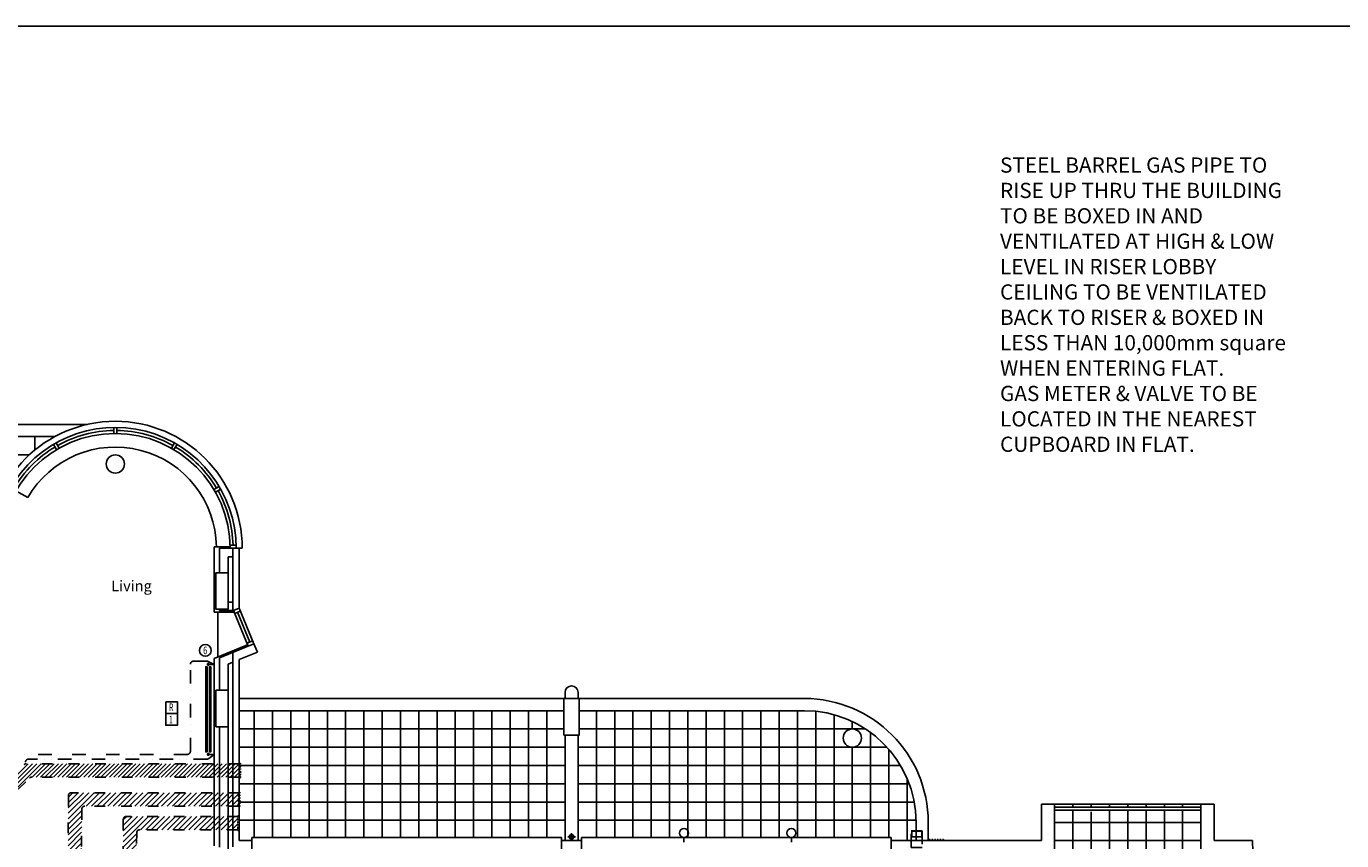
# Model space of a CAD drawing. Extents: x 10418 to 178157, y -105621 to 172.
# Drawn here: x 37835 to 59421, y -79310 to -65941 of the extents above; entities that cross this region are included whole.
import ezdxf

# ---------------------------------------------------------------- set-up
doc = ezdxf.new("R2010")
doc.units = 0
doc.header["$LTSCALE"] = 35
doc.header["$MEASUREMENT"] = 0
for name, pattern in [('BORDER2', [22.224999999999998, 6.35, -3.175, 6.35, -3.175, 0, -3.175]), ('DIVIDE', [1.25, 0.5, -0.25, 0, -0.25, 0, -0.25]), ('DIVIDE2', [15.875, 6.35, -3.175, 0, -3.175, 0, -3.175])]:
    doc.linetypes.add(name, pattern=pattern)
for name, color, linetype in [('0GAS', 43, 'DIVIDE2'), ('0HTG', 1, 'DIVIDE2'), ('0MTEXT', 7, 'CONTINUOUS'), ('0RAD-REF', 7, 'CONTINUOUS'), ('0TITLE', 3, 'CONTINUOUS'), ('0VENT', 3, 'DIVIDE'), ('19', 7, 'CONTINUOUS'), ('24', 7, 'CONTINUOUS'), ('27', 7, 'CONTINUOUS'), ('29', 7, 'CONTINUOUS'), ('31', 7, 'CONTINUOUS'), ('46', 7, 'CONTINUOUS'), ('EL-LIGHTING-PLAN', 7, 'CONTINUOUS'), ('PB-HEATING-ELEV', 7, 'CONTINUOUS'), ('PB-HEATING-PLAN', 7, 'CONTINUOUS'), ('RM_TEXT', 2, 'CONTINUOUS'), ('RWP', 1, 'CONTINUOUS'), ('SERVICE00', 7, 'CONTINUOUS'), ('STRUCT', 4, 'CONTINUOUS'), ('TERRACE_PAVING', 8, 'CONTINUOUS')]:
    doc.layers.add(name, color=color, linetype=linetype)
doc.styles.add('ROMANS', font='simplex.shx', dxfattribs={"height": 250})
doc.styles.add('STYLE1', font='romans.shx', dxfattribs={"width": 0.7, "height": 125})

# ---------------------------------------------------------------- blocks, each defined once
blk = doc.blocks.new('75RWP')
at = {"layer": 'RWP', "color": 7}
for p, q in [((-62.5, 0), (62.5, 0)), ((0, 62.5), (0, -62.5))]:
    blk.add_line(p, q, dxfattribs=at)
at = {"layer": 'RWP'}
blk.add_circle((0, 0), 37.5, dxfattribs=at)
blk = doc.blocks.new('WALLIGHT')
at = {"layer": 'EL-LIGHTING-PLAN'}
blk.add_line((75, 0, 1850), (0, 0, 1850), dxfattribs=at)
blk.add_circle((150, -9.188613411814652e-15, 1850), 75, dxfattribs=at)
blk = doc.blocks.new('RAD-DOUB')
at = {"layer": 'PB-HEATING-ELEV'}
for points in [[(-12.69999999999999, -30), (12.69999999999999, -30), (12.69999999999999, -30, 25.40000000000001), (-12.7, -30, 25.40000000000001)], [(-12.69999999999999, -50), (-12.7, -50, 25.40000000000001), (-12.7, -30, 25.40000000000001), (-12.69999999999999, -30)], [(-12.7, -50, 25.40000000000001), (-12.7, -30, 25.40000000000001), (12.69999999999997, -30, 25.40000000000001), (12.69999999999999, -50, 25.40000000000001)], [(12.69999999999999, -50), (12.69999999999997, -50, 25.40000000000001), (12.69999999999997, -30, 25.40000000000001), (12.69999999999999, -30)], [(-12.69999999999999, -50), (12.69999999999999, -50), (12.69999999999999, -50, 25.40000000000001), (-12.7, -50, 25.40000000000001)], [(-12.7, -110, 25.40000000000001), (-12.7, -90, 25.40000000000001), (12.69999999999997, -90, 25.40000000000001), (12.69999999999999, -110, 25.40000000000001)], [(-12.69999999999999, -110), (-12.7, -110, 25.40000000000001), (-12.7, -90, 25.40000000000001), (-12.69999999999999, -90)], [(-12.69999999999999, -90), (12.69999999999999, -90), (12.69999999999999, -90, 25.40000000000001), (-12.7, -90, 25.40000000000001)], [(12.69999999999999, -110), (12.69999999999997, -110, 25.40000000000001), (12.69999999999997, -90, 25.40000000000001), (12.69999999999999, -90)], [(-12.69999999999999, -110), (12.69999999999999, -110), (12.69999999999999, -110, 25.40000000000001), (-12.7, -110, 25.40000000000001)]]:
    blk.add_3dface(points, dxfattribs=at)
at = {"layer": 'PB-HEATING-PLAN', "linetype": 'CONTINUOUS'}
for p, q in [((-12.69999999999999, -30), (12.69999999999999, -30)), ((-12.69999999999999, -50), (-12.69999999999999, -30)), ((12.69999999999999, -30), (12.69999999999999, -50)), ((12.69999999999999, -50), (-12.69999999999999, -50)), ((-12.69999999999999, -110), (-12.69999999999999, -90)), ((-12.69999999999999, -90), (12.69999999999999, -90)), ((12.69999999999999, -90), (12.69999999999999, -110)), ((12.69999999999999, -110), (-12.69999999999999, -110))]:
    blk.add_line(p, q, dxfattribs=at)
at = {"layer": 'PB-HEATING-PLAN', "color": 3}
for p, q in [((-12.69999999999999, -40), (12.69999999999999, -40)), ((-12.69999999999999, -100), (12.69999999999999, -100))]:
    blk.add_line(p, q, dxfattribs=at)

msp = doc.modelspace()

# ---------------------------------------------------------------- hatches: boundary and pattern name
at = {"layer": '0VENT'}
h = msp.add_hatch(dxfattribs=at)
h.set_pattern_fill('ANSI31', color=256, scale=400, style=0)
h.set_pattern_definition([(45, (40490.31681876964, -10508.25420811345), (-35.35533905932737, 35.35533905932738), [])])
h.paths.add_polyline_path([(41329.22721586114, -78034.6439704249), (41348.17207775003, -78034.6439704249), (41348.17207775003, -78278.8579838822), (41329.22721586114, -78278.8579838822)])
edge = h.paths.add_edge_path()
edge.add_line((36708.97098875044, -78873.58903279451), (36708.97098875043, -79093.58903279451))
edge.add_line((36708.97098875044, -78873.58903279451), (36954.45821386922, -78873.58903279451))
edge.add_line((36708.97098875043, -79093.58903279451), (37044.65795412171, -79093.58903279451))
edge.add_arc((37044.65795412171, -79043.58903279451), 50, 270, 314.5871424946001)
edge.add_arc((36954.45821386922, -78823.58903279451), 50, 270, 314.5871424946001)
edge.add_line((36989.55787649624, -78859.19821255858), (37800.83323491623, -78059.53106024457))
edge.add_line((37079.75761674873, -79079.19821255856), (37891.03297516871, -78279.53106024457))
edge.add_arc((37835.93289754326, -78095.14024000862), 50, 90.00000000000018, 134.5871424946)
edge.add_arc((37926.13263779574, -78315.14024000862), 50, 90.00000000000018, 134.5871424945998)
edge.add_line((41327.73223528749, -78265.14024000861), (37926.13263779574, -78265.14024000862))
edge.add_line((41327.73223528749, -78045.14024000861), (37835.93289754326, -78045.14024000862))
h = msp.add_hatch(dxfattribs=at)
h.set_pattern_fill('ANSI31', color=256, scale=500, style=0)
h.set_pattern_definition([(45, (-49088.51385798567, -98059.26779657103), (-44.19417382415921, 44.19417382415922), [])])
edge = h.paths.add_edge_path()
edge.add_arc((38575.82318196184, -78571.81871669985), 50, 90, 180)
edge.add_line((38525.82318196184, -78571.81871669985), (38484.19107112772, -85310.65785151221))
edge.add_line((38484.19107112772, -85310.65785151221), (38704.19107112772, -85310.65785151221))
edge.add_line((38704.19107112772, -85310.65785151221), (38745.82318196184, -78791.81871669985))
edge.add_arc((38795.82318196184, -78791.81871669985), 50, 90, 180, ccw=False)
edge.add_line((38795.82318196184, -78741.81871669985), (41319.24203810579, -78741.81871669985))
edge.add_line((41319.24203810579, -78741.81871669985), (41319.24203810579, -78521.81871669985))
edge.add_line((41319.24203810579, -78521.81871669985), (38575.82318196184, -78521.81871669985))
h = msp.add_hatch(dxfattribs=at)
h.set_pattern_fill('ANSI31', color=256, scale=500, style=0)
h.set_pattern_definition([(45, (-48464.2909454357, -98447.39621465899), (-44.19417382415921, 44.19417382415922), [])])
edge = h.paths.add_edge_path()
edge.add_arc((39476.91790447122, -78959.94713478781), 50, 90, 180)
edge.add_line((39426.91790447122, -78959.94713478781), (39385.2857936371, -83587.73741417624))
edge.add_line((39385.2857936371, -83587.73741417624), (39605.2857936371, -83587.73741417624))
edge.add_line((39605.2857936371, -83587.73741417624), (39646.91790447122, -79179.94713478781))
edge.add_arc((39696.91790447122, -79179.94713478781), 50, 90, 180, ccw=False)
edge.add_line((39696.91790447122, -79129.94713478781), (41305.37035307771, -79129.94713478781))
edge.add_line((41305.37035307771, -79129.94713478781), (41305.37035307771, -78909.94713478781))
edge.add_line((41305.37035307771, -78909.94713478781), (39476.91790447122, -78909.94713478781))

# ---------------------------------------------------------------- linework, layer by layer
at = {"layer": '0HTG'}
for p, q in [((40527.08698451577, -77843.06842867109), (40527.08698451577, -76412.32822326395)), ((40796.89970578456, -76362.32822326395), (40577.08698451577, -76362.32822326395)), ((40917.48314376446, -76414.74685014183), (40818.53636103615, -76367.2521192894)), ((40835.78553125335, -76414.74685014183), (40917.48314376446, -76414.74685014183)), ((40477.08698451577, -77893.06842867109), (37803.83521473466, -77893.06842867109)), ((40917.48314376446, -77893.14986901707), (40828.68147229937, -77960.20871426644)), ((40835.78553125335, -77893.14986901707), (40917.48314376446, -77893.14986901707)), ((40798.55004499562, -77970.30762294504), (37870.64111113606, -77970.30762294504))]:
    msp.add_line(p, q, dxfattribs=at)
at = {"layer": '0HTG', "const_width": 7.5}
for points in [[(40921.23314376446, -76414.74685014183, -1), (40913.73314376446, -76414.74685014183, -1)], [(40921.23314376446, -77893.14986901707, 1), (40913.73314376446, -77893.14986901707, 1)]]:
    msp.add_lwpolyline(points, format="xyb", close=True, dxfattribs=at)
at = {"layer": '0HTG', "color": 7, "linetype": 'BORDER2'}
for points in [[(52358.33086810057, -79421.3801270464), (52358.33086810057, -79146.0108426302), (52538.25157851595, -79146.0108426302), (52538.25157851595, -79421.3801270464)], [(52364.99302913563, -79246.62654270531), (52364.99302913563, -79154.83683959235), (52530.80240223798, -79154.83683959235), (52530.80240223798, -79246.62654270531)]]:
    msp.add_lwpolyline(points, close=True, dxfattribs=at)
at = {"layer": '0HTG'}
for centre in [(40820.78553125335, -76414.74685014183), (40820.78553125335, -77893.14986901707)]:
    msp.add_circle(centre, 15, dxfattribs=at)
for centre, start, end in [((40577.08698451577, -76412.32822326395), 90, 180), ((40796.89970578456, -76412.32822326395), 64.35886468684384, 90), ((40477.08698451577, -77843.06842867109), 270, 0), ((37870.64111113606, -78020.30762294504), 90, 179.9999999999999), ((40798.55004499562, -77920.30762294504), 270, 307.0583862610137)]:
    msp.add_arc(centre, 50, start, end, dxfattribs=at)
at = {"layer": '0MTEXT'}
msp.add_circle((40772.39066084765, -76186.07374310256), 96.80522053762374, dxfattribs=at)
at = {"layer": '0RAD-REF'}
msp.add_line((40122.94267261057, -77222.52965123547), (40313.82977400493, -77222.52965123547), dxfattribs=at)
msp.add_lwpolyline([(40122.94267261057, -77029.74791115511), (40313.82977400493, -77029.74791115511), (40313.82977400493, -77413.38253173904), (40122.94267261057, -77413.38253173904)], close=True, dxfattribs=at)
at = {"layer": '0TITLE', "color": 0, "linetype": 'CONTINUOUS'}
msp.add_lwpolyline([(67118.00147479097, -65940.7381670494), (10418.00147479097, -65940.7381670494), (10418.00147479097, -105620.7381670494), (67118.00147479097, -105620.7381670494)], close=True, dxfattribs=at)
at = {"layer": '0VENT', "ltscale": 10}
for p, q in [((41327.73223528749, -78045.14024000861), (37835.93289754326, -78045.14024000862)), ((37079.75761674873, -79079.19821255856), (37891.03297516871, -78279.53106024457)), ((41327.73223528749, -78265.14024000861), (37926.13263779574, -78265.14024000862)), ((38525.82318196184, -78571.81871669985), (38484.19107112772, -85310.65785151221)), ((41319.24203810579, -78521.81871669985), (38575.82318196184, -78521.81871669985)), ((41319.24203810579, -78741.81871669985), (38795.82318196184, -78741.81871669985)), ((38745.82318196184, -78791.81871669985), (38704.19107112772, -85310.65785151221)), ((39426.91790447122, -78959.94713478781), (39385.2857936371, -83587.73741417624)), ((41305.37035307771, -78909.94713478781), (39476.91790447122, -78909.94713478781)), ((39646.91790447122, -79179.94713478781), (39605.2857936371, -83587.73741417624)), ((41305.37035307771, -79129.94713478781), (39696.91790447122, -79129.94713478781))]:
    msp.add_line(p, q, dxfattribs=at)
at = {"layer": '0VENT'}
for p, q in [((41327.73223528749, -78045.14024000861), (41327.73223528749, -78265.14024000861)), ((41327.73223528749, -78045.14024000861), (41327.73223528749, -78265.14024000861)), ((41319.24203810579, -78521.81871669985), (41319.24203810579, -78741.81871669985)), ((41305.37035307771, -78909.94713478781), (41305.37035307771, -79129.94713478781))]:
    msp.add_line(p, q, dxfattribs=at)
for points in [[(41329.22721586114, -78034.6439704249), (41348.17207775003, -78034.6439704249), (41348.17207775003, -78278.8579838822), (41329.22721586114, -78278.8579838822)], [(41329.22721586114, -78034.6439704249), (41348.17207775003, -78034.6439704249), (41348.17207775003, -78278.8579838822), (41329.22721586114, -78278.8579838822)], [(41320.73701867944, -78511.32244711615), (41339.68188056833, -78511.32244711615), (41339.68188056833, -78755.53646057345), (41320.73701867944, -78755.53646057345)], [(41306.86533365137, -78899.45086520411), (41325.81019554025, -78899.45086520411), (41325.81019554025, -79143.66487866141), (41306.86533365137, -79143.66487866141)], [(52886.38638577348, -79292.44593661524), (52649.47550163156, -79292.44593661524), (52649.47550163156, -79308.41663461424), (52886.38638577348, -79308.41663461424)]]:
    msp.add_lwpolyline(points, close=True, dxfattribs=at)
at = {"layer": '0VENT', "ltscale": 10}
for centre, start, end in [((37835.93289754326, -78095.14024000862), 90.00000000000018, 134.5871424946), ((37926.13263779574, -78315.14024000862), 90.00000000000018, 134.5871424945998), ((38575.82318196184, -78571.81871669985), 90, 180), ((38795.82318196184, -78791.81871669985), 90, 180), ((39476.91790447122, -78959.94713478781), 90, 180), ((39696.91790447122, -79179.94713478781), 90, 180)]:
    msp.add_arc(centre, 50, start, end, dxfattribs=at)
at = {"layer": '19', "color": 7, "linetype": 'CONTINUOUS'}
for centre in [(39295.48314376443, -73125.25730523888), (51390.48314376443, -77625.25730523889)]:
    msp.add_circle(centre, 150, dxfattribs=at)
at = {"layer": '24', "color": 7, "linetype": 'CONTINUOUS'}
for p, q in [((38841.83134376447, -72475.25730523888), (34675.48314376446, -72475.25730523888)), ((38306.03884376446, -72675.25730523888), (34692.98316191591, -72675.25730523888)), ((41005.48314376446, -74508.25730523888), (41328.48314376446, -74508.25730523888)), ((41005.48314376446, -74911.25727092219), (41005.48314376446, -74508.25730523888)), ((41145.48314376446, -74648.25730523888), (41225.48314376446, -74648.25730523888)), ((41145.48314376446, -75392.67350523888), (41145.48314376446, -74648.25730523888)), ((41225.48314376446, -75532.67350523888), (41225.48314376446, -74508.25730523888)), ((41328.48314376446, -75493.25730523888), (41328.48314376446, -74508.25730523888)), ((41005.48314376446, -75532.67350523888), (41005.48314376446, -75511.25727092219)), ((41233.32344376447, -75532.67350523888), (41005.48314376446, -75532.67350523888)), ((41225.48314376446, -75392.67350523888), (41145.48314376446, -75392.67350523888)), ((41233.32344376447, -75532.67350523888), (41328.48314376446, -75493.25730523888)), ((41005.48314376446, -76308.95540523888), (41569.57354376448, -76075.30140523888)), ((41569.57354376448, -76075.30140523888), (41626.97614376445, -76213.88340523888)), ((41005.48314376446, -76840.09807092219), (41005.48314376446, -76308.95540523888)), ((41145.48314376446, -76413.32440523889), (41225.48314376446, -76380.18730523888)), ((41145.48314376446, -79491.25730523888), (41145.48314376446, -76413.32440523889)), ((41225.48314376446, -79411.25730523888), (41225.48314376446, -76217.82840523888)), ((41328.48314376446, -76337.52330523888), (41626.97614376445, -76213.88340523888)), ((41328.48314376446, -79308.25730523888), (41328.48314376446, -76337.52330523888)), ((46675.48314376446, -76975.25730523888), (41328.48314376446, -76975.25730523888)), ((46675.48314376446, -76975.25727092219), (46675.48314376446, -76875.25730523888)), ((46890.48314376446, -76975.25727092219), (46890.48314376446, -76875.25730523888)), ((50602.94334376446, -76975.25730523888), (46890.48314376446, -76975.25730523888)), ((46657.98316191591, -77175.25730523888), (41328.48314376446, -77175.25730523888)), ((50602.94334376446, -77175.25730523888), (46907.98316191591, -77175.25730523888)), ((41005.48314376446, -79416.25730523888), (41005.48314376446, -77440.09807092219)), ((46675.48314376446, -79308.25730523888), (46675.48314376446, -77575.25727092219)), ((46890.48314376446, -79308.25730523888), (46890.48314376446, -77575.25727092219)), ((54710.97024376446, -78708.25730523888), (54495.97024376446, -78708.25730523888)), ((57325.97024376446, -78708.25730523888), (57110.97024376446, -78708.25730523888)), ((52435.94334376446, -79008.25730523888), (52435.94334376446, -79308.25730523888)), ((52635.94334376446, -79008.25730523888), (52635.94334376446, -79308.25730523888)), ((41328.48314376446, -79308.25730523888), (41536.23314376446, -79308.25730523888)), ((41536.23314376446, -79631.25730523888), (41536.23314376446, -79308.25730523888)), ((46618.98314376446, -79308.25730523888), (46946.98314376446, -79308.25730523888)), ((46618.98314376446, -79631.25730523888), (46618.98314376446, -79308.25730523888)), ((46946.98314376446, -79631.25730523888), (46946.98314376446, -79308.25730523888)), ((54495.97024376446, -79308.25730523888), (52029.73314376446, -79308.25730523888)), ((52029.73314376446, -79631.25730523888), (52029.73314376446, -79308.25730523888)), ((57959.08544376446, -79308.25730523888), (57325.97024376446, -79308.25730523888)), ((57959.08544376446, -79308.25730523888), (57960.78360412712, -79491.25727092219))]:
    msp.add_line(p, q, dxfattribs=at)
for centre, radius, end in [((46782.98314376443, -76875.25730523889), 107.5, 180), ((50602.94334376446, -79008.25730523889), 2032.999999999993, 89.99999999999999), ((50602.94334376446, -79008.25730523889), 1832.999999999993, 89.99999999999999)]:
    msp.add_arc(centre, radius, 0, end, dxfattribs=at)
at = {"layer": '27', "color": 7, "linetype": 'CONTINUOUS'}
for p, q in [((54495.97024376446, -79308.25730523888), (54495.97024376446, -78708.25730523888)), ((54710.97024376446, -80356.25730523888), (54710.97024376446, -78708.25730523888)), ((57110.97024376446, -80356.25730523888), (57110.97024376446, -78708.25730523888)), ((57325.97024376446, -79308.25730523888), (57325.97024376446, -78708.25730523888))]:
    msp.add_line(p, q, dxfattribs=at)
at = {"layer": '29', "color": 7, "linetype": 'CONTINUOUS'}
for p, q in [((39270.48314376446, -72625.42330523887), (39270.48314376446, -72525.41490523888)), ((39320.48314376446, -72625.42330523887), (39320.48314376446, -72525.41490523888)), ((38332.41554376445, -72890.17520523888), (38282.41134376446, -72803.56540523887)), ((38375.71674376447, -72865.17520523888), (38325.71254376444, -72778.56540523887)), ((40215.24954376445, -72865.17520523888), (40265.25374376445, -72778.56540523887)), ((40258.55084376445, -72890.17520523888), (40308.55504376447, -72803.56540523887)), ((37857.88104376447, -73678.25720523887), (37664.90104376446, -73566.84030523887)), ((40913.56524376446, -73545.18970523888), (41000.17504376447, -73495.18550523887)), ((40938.56524376446, -73588.49100523887), (41025.17504376447, -73538.48680523888)), ((41177.81914376444, -74458.25730523888), (41277.85264376446, -74458.25730523888)), ((41278.48314376446, -74508.25730523888), (41178.48314376446, -74508.25730523888)), ((41328.48314376446, -74508.25730523888), (41378.48314376446, -74508.25730523888)), ((41233.32344376447, -75532.67350523888), (41474.41404376447, -76114.71790523888)), ((41252.45794376446, -75578.86760523888), (41347.61734376446, -75539.45140523888)), ((41328.48314376446, -75493.25730523888), (41569.57354376448, -76075.30140523888)), ((40980.48314376446, -75557.67350523888), (40980.48314376446, -76292.25110523887)), ((41300.03774376446, -75559.15940523888), (41502.85954376447, -76048.81590523888)), ((41455.27964376446, -76068.5242052389), (41550.43934376445, -76029.10770523889)), ((41536.23314376446, -79258.25730523888), (46618.98314376446, -79258.25730523888)), ((41536.23314376446, -79308.25730523888), (41536.23314376446, -79258.25730523888)), ((46618.98314376446, -79308.25730523888), (46618.98314376446, -79258.25730523888)), ((52029.73314376446, -79258.25730523888), (46946.98314376446, -79258.25730523888)), ((46946.98314376446, -79308.25730523888), (46946.98314376446, -79258.25730523888)), ((52029.73314376446, -79308.25730523888), (52029.73314376446, -79258.25730523888))]:
    msp.add_line(p, q, dxfattribs=at)
for radius, start, end in [(2082.999999999993, 0, 180), (1982.999999999993, 0, 150.7607166666667), (1882.999999999993, 0, 180), (1932.999999999993, 90.74104166666665, 119.2589583333333), (1932.999999999993, 60.74104166666665, 89.25895833333331), (1932.999999999993, 120.7410416666666, 149.2589583333334), (1659.999999999993, 0.8629208677463395, 149.9999944444445), (1932.999999999993, 30.74104166666666, 59.25895555555556), (1932.999999999993, 1.482208333333326, 29.25895555555554)]:
    msp.add_arc((39295.48314376443, -74508.25730523889), radius, start, end, dxfattribs=at)
at = {"layer": '31', "color": 7, "linetype": 'CONTINUOUS'}
for p, q in [((54710.97024376446, -78708.25730523888), (57110.97024376446, -78708.25730523888)), ((54710.97024376446, -78758.25730523888), (57110.97024376446, -78758.25730523888)), ((54710.97024376446, -78808.25730523888), (57110.97024376446, -78808.25730523888))]:
    msp.add_line(p, q, dxfattribs=at)
at = {"layer": '46', "color": 7, "linetype": 'CONTINUOUS'}
for p, q in [((41177.81914376444, -74483.25730523888), (40920.48316191588, -74483.25730523888)), ((40920.48316191582, -75557.67350523888), (40920.48316191588, -74483.25730523888)), ((41243.67874376447, -75557.67350523888), (40920.48316191582, -75557.67350523888)), ((40920.48316191591, -76317.10392941417), (41464.84694376445, -76091.62090523889)), ((40920.48316191588, -79391.25730523888), (40920.48316191591, -76317.10392941417))]:
    msp.add_line(p, q, dxfattribs=at)
at = {"layer": 'STRUCT', "color": 7}
for points in [[(41145.48314376446, -74911.25727092219), (41145.48314376446, -75511.25727092219), (40945.48316191591, -75511.25727092219), (40945.48316191591, -74911.25727092219)], [(41145.48314376446, -76840.09807092219), (41145.48314376446, -77440.09807092219), (40945.48316191591, -77440.09807092219), (40945.48316191591, -76840.09807092219)], [(46907.98316191591, -76975.25727092219), (46907.98316191591, -77575.25727092219), (46657.98316191591, -77575.25727092219), (46657.98316191591, -76975.25727092219)]]:
    msp.add_lwpolyline(points, close=True, dxfattribs=at)
for centre in [(39295.48314376446, -73125.25730523889), (51390.48314376443, -77625.25730523889)]:
    msp.add_circle(centre, 150, dxfattribs=at)
at = {"layer": 'TERRACE_PAVING', "color": 7, "linetype": 'CONTINUOUS'}
for p, q in [((37975.48314376446, -72675.25730523888), (37975.48314376446, -72896.89480523887)), ((34692.98316191591, -72975.25730523888), (37885.23494376446, -72975.25730523888)), ((41575.48314376446, -77175.25730523888), (41575.48314376446, -79258.25730523888)), ((41875.48314376446, -77175.25730523888), (41875.48314376446, -79258.25730523888)), ((42175.48314376446, -77175.25730523888), (42175.48314376446, -79258.25730523888)), ((42475.48314376446, -77175.25730523888), (42475.48314376446, -79258.25730523888)), ((42775.48314376446, -77175.25730523888), (42775.48314376446, -79258.25730523888)), ((43075.48314376446, -77175.25730523888), (43075.48314376446, -79258.25730523888)), ((43375.48314376446, -77175.25730523888), (43375.48314376446, -79258.25730523888)), ((43675.48314376446, -77175.25730523888), (43675.48314376446, -79258.25730523888)), ((43975.48314376446, -77175.25730523888), (43975.48314376446, -79258.25730523888)), ((44275.48314376446, -77175.25730523888), (44275.48314376446, -79258.25730523888)), ((44575.48314376446, -77175.25730523888), (44575.48314376446, -79258.25730523888)), ((44875.48314376446, -77175.25730523888), (44875.48314376446, -79258.25730523888)), ((45175.48314376446, -77175.25730523888), (45175.48314376446, -79258.25730523888)), ((45475.48314376446, -77175.25730523888), (45475.48314376446, -79258.25730523888)), ((45775.48314376446, -77175.25730523888), (45775.48314376446, -79258.25730523888)), ((46075.48314376446, -77175.25730523888), (46075.48314376446, -79258.25730523888)), ((46375.48314376446, -77175.25730523888), (46375.48314376446, -79258.25730523888)), ((47190.48314376446, -79258.25730523888), (47190.48314376446, -77175.25730523888)), ((47490.48314376446, -79258.25730523888), (47490.48314376446, -77175.25730523888)), ((47790.48314376446, -79258.25730523888), (47790.48314376446, -77175.25730523888)), ((48090.48314376446, -79258.25730523888), (48090.48314376446, -77175.25730523888)), ((48390.48314376446, -79258.25730523888), (48390.48314376446, -77175.25730523888)), ((48690.48314376446, -79258.25730523888), (48690.48314376446, -77175.25730523888)), ((48990.48314376446, -79258.25730523888), (48990.48314376446, -77175.25730523888)), ((49290.48314376446, -79258.25730523888), (49290.48314376446, -77175.25730523888)), ((49590.48314376446, -79258.25730523888), (49590.48314376446, -77175.25730523888)), ((49890.48314376446, -79258.25730523888), (49890.48314376446, -77175.25730523888)), ((50190.48314376446, -79258.25730523888), (50190.48314376446, -77175.25730523888)), ((50490.48314376446, -79258.25730523888), (50490.48314376446, -77175.25730523888)), ((50790.48314376446, -79258.25730523888), (50790.48314376446, -77184.87640523889)), ((51090.48314376446, -79258.25730523888), (51090.48314376446, -77241.28420523887)), ((41328.48314376446, -77475.25730523888), (46657.98316191591, -77475.25730523888)), ((46907.98316191591, -77475.25730523888), (51607.83144376444, -77475.25730523888)), ((51390.48314376446, -77475.25730523888), (51390.48314376446, -77353.06240523887)), ((51690.48314376446, -79258.25730523888), (51690.48314376446, -77532.74170523889)), ((41328.48314376446, -77775.25730523888), (46675.48314376446, -77775.25730523888)), ((46890.48314376446, -77775.25730523888), (51959.26184376446, -77775.25730523888)), ((51390.48314376446, -79258.25730523888), (51390.48314376446, -77775.25730523888)), ((51990.48314376446, -79258.25730523888), (51990.48314376446, -77810.50010523888)), ((41328.48314376446, -78075.25730523888), (46675.48314376446, -78075.25730523888)), ((46890.48314376446, -78075.25730523888), (52180.72664376447, -78075.25730523888)), ((52290.48314376446, -79308.25730535809), (52290.48314376446, -78292.64680523888)), ((41328.48314376446, -78375.25730523888), (46675.48314376446, -78375.25730523888)), ((46890.48314376446, -78375.25730523888), (52323.17584376445, -78375.25730523888)), ((41328.48314376446, -78675.25730523888), (46675.48314376446, -78675.25730523888)), ((46890.48314376446, -78675.25730523888), (52405.44164376447, -78675.25730523888)), ((55010.97024376446, -78708.25730523888), (55010.97024376446, -78758.25730523888)), ((55310.97024376446, -78708.25730523888), (55310.97024376446, -78758.25730523888)), ((55610.97024376446, -78708.25730523888), (55610.97024376446, -78757.64510523887)), ((55910.97024376446, -78708.25730523888), (55910.97024376446, -78758.25730523888)), ((56210.97024376446, -78708.25730523888), (56210.97024376446, -78758.25730523888)), ((56510.97024376446, -78708.25730523888), (56510.97024376446, -78758.25730523888)), ((56810.97024376446, -78708.25730523888), (56810.97024376446, -78758.25730523888)), ((41328.48314376446, -78975.25730523888), (46675.48314376446, -78975.25730523888)), ((46890.48314376446, -78975.25730523888), (52435.94334376446, -78975.25730523888)), ((55010.97024376446, -78808.25730523888), (55010.97024376446, -80033.25730523888)), ((55310.97024376446, -78836.97650523888), (55310.97024376446, -80033.25730523888)), ((55610.97024376446, -78808.25730523888), (55610.97024376446, -80033.25730523888)), ((55910.97024376446, -78808.25730523888), (55910.97024376446, -80033.25730523888)), ((56210.97024376446, -78808.25730523888), (56210.97024376446, -80033.25730523888)), ((56510.97024376446, -78808.25730523888), (56510.97024376446, -80033.25730523888)), ((56810.97024376446, -78808.25730523888), (56810.97024376446, -80033.25730523888)), ((54710.97024376446, -79008.25730523888), (57110.97024376446, -79008.25730523888)), ((54710.97024376446, -79308.25730523888), (57110.97024376446, -79308.25730523888))]:
    msp.add_line(p, q, dxfattribs=at)

# ---------------------------------------------------------------- block references
at = {"layer": '0HTG', "xscale": 55, "zscale": 55, "rotation": 90}
msp.add_blockref('RAD-DOUB', (40750.78553125335, -77153.94835957944), dxfattribs=at)
at = {"layer": 'RWP', "color": 7}
msp.add_blockref('75RWP', (46782.98314376446, -79245.75730523888), dxfattribs=at)
at = {"layer": 'SERVICE00', "rotation": 90}
for p in [(48627.66109152409, -79333.25730523888), (50390.7953295288, -79333.25730523888)]:
    msp.add_blockref('WALLIGHT', p, dxfattribs=at)

# ---------------------------------------------------------------- texts
at = {"layer": '0GAS', "insert": (53814.34313607213, -68093.32470955995), "char_height": 250, "width": 4737.9623, "attachment_point": 1, "style": 'ROMANS'}
msp.add_mtext('STEEL BARREL GAS PIPE TO RISE UP THRU THE BUILDING TO BE BOXED IN AND VENTILATED AT HIGH & LOW LEVEL IN RISER LOBBY CEILING TO BE VENTILATED BACK TO RISER & BOXED IN LESS THAN 10,000mm square WHEN ENTERING FLAT.\\PGAS METER & VALVE TO BE LOCATED IN THE NEAREST CUPBOARD IN FLAT.', dxfattribs=at)
at = {"layer": '0MTEXT', "style": 'STYLE1', "width": 0.7}
msp.add_text('6', height=125, dxfattribs=at).set_placement((40737.15749923151, -76247.63257812608))
at = {"layer": '0RAD-REF', "style": 'STYLE1', "width": 0.7}
for s, p in [('R', (40175.34407610388, -77181.67631920642)), ('1', (40175.34407610388, -77384.05727158737))]:
    msp.add_text(s, height=125, dxfattribs=at).set_placement(p)
at = {"layer": 'RM_TEXT', "color": 7, "linetype": 'CONTINUOUS', "style": 'ROMANS'}
msp.add_text('Living', height=175, dxfattribs=at).set_placement((39228.70024376444, -75213.70490523889))

doc.saveas('drawing.dxf')
